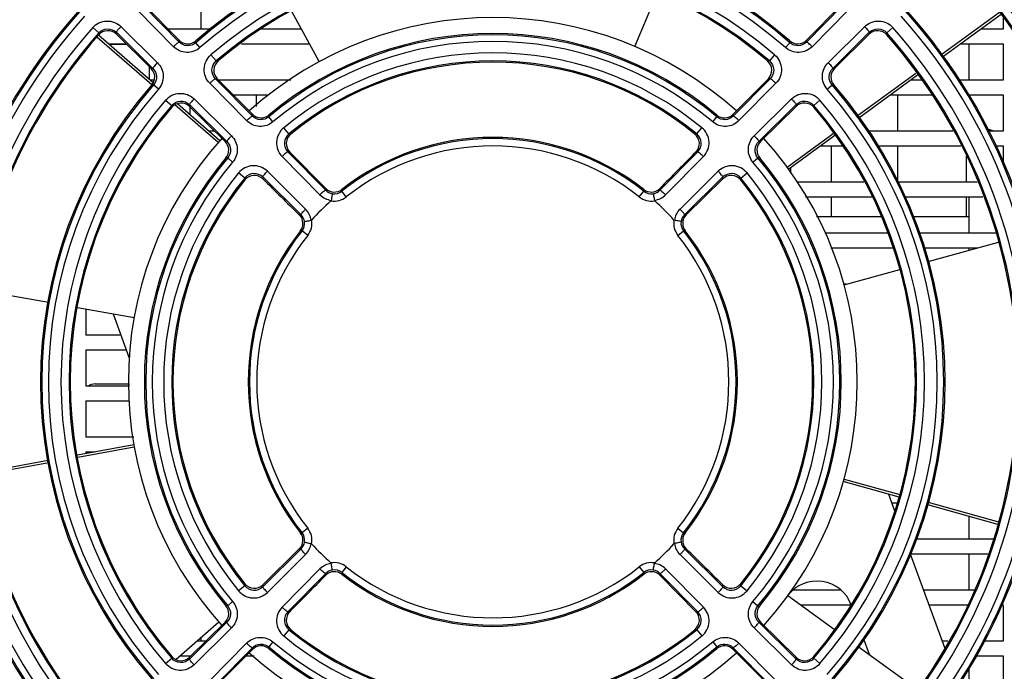
# Model space of a CAD drawing. Units: millimetres. Extents: x 1579 to 2770, y 748 to 1589.
# Drawn here: x 1783 to 1864, y 856 to 910 of the extents above; entities that cross this region are included whole.
import ezdxf

# ---------------------------------------------------------------- set-up
doc = ezdxf.new("R2010")
doc.units = ezdxf.units.MM
for name, color, linetype in [('F12038Z40D024_SM100-13SOLIDLINE', 7, 'Continuous'), ('VF-101-1SOLIDLINE', 7, 'Continuous'), ('VF-101-H003P1SOLIDLINE', 7, 'Continuous'), ('VF-101-H003P2SOLIDLINE', 7, 'Continuous'), ('VF-101-P009SOLIDLINE', 7, 'Continuous'), ('VF-101-P011SOLIDLINE', 7, 'Continuous'), ('VF-101-P012SOLIDLINE', 7, 'Continuous'), ('VF-101-P106PSOLIDLINE', 7, 'Continuous')]:
    doc.layers.add(name, color=color, linetype=linetype)

msp = doc.modelspace()

# ---------------------------------------------------------------- linework, layer by layer
at = {"layer": 'F12038Z40D024_SM100-13SOLIDLINE', "linetype": 'Continuous'}
for p, q in [((1833.148, 907.399), (1834.992, 911.757)), ((1807.159, 906.143), (1804.921, 910.27)), ((1858.345, 906.702), (1863.159, 910.217)), ((1863.3, 910.039), (1858.483, 906.522)), ((1793.387, 904.229), (1788.862, 908.172)), ((1789.011, 908.342), (1793.509, 904.423)), ((1851.454, 901.671), (1856.292, 905.203)), ((1856.429, 905.022), (1851.59, 901.49)), ((1798.839, 899.478), (1795.272, 902.586)), ((1795.506, 902.683), (1798.989, 899.648)), ((1845.687, 897.46), (1849.479, 900.229)), ((1849.614, 900.047), (1845.82, 897.277)), ((1857.304, 889.688), (1863.077, 891.285)), ((1850.372, 887.77), (1854.951, 889.037)), ((1784.875, 886.309), (1778.976, 887.363)), ((1791.926, 885.048), (1787.284, 885.878)), ((1791.525, 881.77), (1790.221, 885.353)), ((1787.261, 873.765), (1791.905, 874.611)), ((1791.945, 874.388), (1787.309, 873.543)), ((1778.959, 872.251), (1784.854, 873.326)), ((1784.902, 873.104), (1779.008, 872.029)), ((1854.903, 870.281), (1850.31, 871.552)), ((1850.372, 871.77), (1854.951, 870.503)), ((1854.029, 870.523), (1854.525, 869.16)), ((1857.304, 869.852), (1863.077, 868.255)), ((1863.028, 868.033), (1857.255, 869.63)), ((1855.814, 865.618), (1858.63, 857.883)), ((1845.749, 862.164), (1849.551, 859.408)), ((1798.908, 859.983), (1795.395, 856.9)), ((1852.455, 857.304), (1851.99, 858.582)), ((1851.532, 857.973), (1856.383, 854.457))]:
    msp.add_line(p, q, dxfattribs=at)
for centre, radius, start, end in [((1821.458, 879.77), 30, 48.0701, 131.9299), ((1821.458, 879.77), 30, 138.0441, 221.9559), ((1821.458, 879.77), 30, 318.0441, 41.9559), ((1848.149, 860.364), 3, 20, 143.11137), ((1821.458, 879.77), 30, 228.0701, 311.9299)]:
    msp.add_arc(centre, radius, start, end, dxfattribs=at)
at = {"layer": 'VF-101-1SOLIDLINE', "linetype": 'Continuous'}
for p, q in [((1797.458, 908.82), (1797.458, 911.82)), ((1802.951, 903.37), (1800.124, 903.37)), ((1857.682, 903.37), (1854.166, 903.37)), ((1860.658, 903.37), (1860.573, 903.37)), ((1853.421, 893.37), (1848.093, 893.37)), ((1860.658, 893.37), (1856.021, 893.37)), ((1797.458, 858.42), (1797.458, 858.711))]:
    msp.add_line(p, q, dxfattribs=at)
msp.add_arc((1797.458, 908.37), 5, 213.97852, 217.61956, dxfattribs=at)
at = {"layer": 'VF-101-H003P1SOLIDLINE', "linetype": 'Continuous'}
for p, q in [((1863.458, 909.841), (1863.458, 908.82)), ((1863.458, 908.82), (1861.63, 908.82)), ((1859.987, 907.62), (1863.458, 907.62)), ((1863.458, 907.62), (1863.458, 904.62)), ((1856.735, 904.62), (1855.878, 904.62)), ((1863.458, 904.62), (1859.875, 904.62)), ((1854.234, 903.42), (1857.647, 903.42)), ((1860.545, 903.42), (1863.458, 903.42)), ((1863.458, 903.42), (1863.458, 900.42)), ((1859.314, 900.42), (1852.395, 900.42)), ((1863.458, 900.42), (1862.222, 900.42)), ((1848.482, 899.22), (1850.226, 899.22)), ((1853.146, 899.22), (1859.979, 899.22)), ((1862.892, 899.22), (1863.458, 899.22)), ((1863.458, 899.22), (1863.458, 897.777)), ((1852.005, 896.22), (1846.541, 896.22)), ((1861.341, 896.22), (1854.79, 896.22)), ((1847.2, 895.02), (1852.653, 895.02)), ((1855.403, 895.02), (1861.794, 895.02)), ((1853.919, 892.02), (1848.823, 892.02)), ((1862.915, 892.02), (1856.526, 892.02)), ((1849.275, 890.82), (1854.363, 890.82)), ((1856.976, 890.82), (1861.395, 890.82)), ((1850.552, 887.82), (1850.305, 887.82)), ((1854.285, 869.82), (1854.769, 869.82)), ((1862.663, 866.82), (1856.264, 866.82)), ((1855.815, 865.62), (1862.209, 865.62)), ((1850.108, 862.62), (1846.194, 862.62)), ((1861.076, 862.62), (1856.905, 862.62)), ((1846.776, 861.42), (1850.952, 861.42)), ((1857.342, 861.42), (1860.587, 861.42)), ((1863.327, 861.42), (1863.458, 861.42)), ((1863.458, 861.42), (1863.458, 858.42)), ((1852.049, 858.42), (1851.868, 858.42)), ((1858.927, 858.42), (1858.434, 858.42)), ((1863.458, 858.42), (1861.83, 858.42)), ((1861.16, 857.22), (1863.458, 857.22)), ((1863.458, 857.22), (1863.458, 854.22))]:
    msp.add_line(p, q, dxfattribs=at)
at = {"layer": 'VF-101-H003P2SOLIDLINE', "linetype": 'Continuous'}
for p, q in [((1798.3, 908.82), (1794.734, 908.82)), ((1805.707, 908.82), (1802.389, 908.82)), ((1789.84, 907.62), (1791.27, 907.62)), ((1796.169, 907.62), (1796.509, 907.62)), ((1800.768, 907.62), (1806.358, 907.62)), ((1793.581, 904.62), (1793.283, 904.62)), ((1804.831, 904.62), (1798.887, 904.62)), ((1800.074, 903.42), (1803.005, 903.42)), ((1798.55, 900.42), (1798.103, 900.42)), ((1787.958, 885.758), (1787.958, 883.62)), ((1790.851, 883.62), (1787.958, 883.62)), ((1787.958, 882.42), (1791.288, 882.42)), ((1787.958, 882.42), (1787.958, 879.42)), ((1791.561, 879.42), (1787.958, 879.42)), ((1787.958, 878.22), (1791.561, 878.22)), ((1787.958, 878.22), (1787.958, 875.22)), ((1791.906, 875.22), (1787.958, 875.22)), ((1787.958, 874.02), (1788.661, 874.02)), ((1787.958, 874.02), (1787.958, 873.892)), ((1797.842, 858.42), (1797.127, 858.42)), ((1795.759, 857.22), (1796.629, 857.22)), ((1801.162, 857.22), (1801.81, 857.22))]:
    msp.add_line(p, q, dxfattribs=at)
at = {"layer": 'VF-101-P009SOLIDLINE', "linetype": 'Continuous'}
for p, q in [((1795.171, 907.376), (1792.2, 910.381)), ((1795.638, 907.754), (1792.667, 910.758)), ((1795.643, 907.9), (1792.821, 910.754)), ((1850.095, 910.754), (1847.273, 907.9)), ((1850.249, 910.758), (1847.278, 907.754)), ((1850.717, 910.381), (1847.745, 907.376)), ((1788.52, 908.943), (1789.016, 908.504)), ((1790.847, 909.028), (1793.852, 906.057)), ((1849.064, 906.057), (1852.069, 909.028)), ((1854.396, 908.943), (1853.9, 908.504)), ((1789.016, 908.504), (1789.019, 908.352)), ((1790.47, 908.561), (1793.474, 905.59)), ((1790.47, 908.561), (1790.474, 908.407)), ((1790.474, 908.407), (1793.328, 905.585)), ((1795.638, 907.754), (1795.643, 907.9)), ((1797.002, 907.697), (1797.005, 907.846)), ((1845.914, 907.697), (1845.911, 907.846)), ((1847.278, 907.754), (1847.273, 907.9)), ((1849.442, 905.59), (1852.447, 908.561)), ((1849.588, 905.585), (1852.442, 908.407)), ((1852.447, 908.561), (1852.442, 908.407)), ((1853.9, 908.504), (1853.897, 908.352)), ((1797.355, 907.294), (1797.002, 907.697)), ((1845.561, 907.294), (1845.914, 907.697)), ((1798.258, 906.701), (1798.69, 906.199)), ((1798.69, 906.199), (1798.843, 906.196)), ((1844.226, 906.199), (1844.073, 906.196)), ((1844.659, 906.701), (1844.226, 906.199)), ((1793.474, 905.59), (1793.328, 905.585)), ((1849.442, 905.59), (1849.588, 905.585)), ((1801.663, 901.662), (1798.622, 904.737)), ((1798.622, 904.737), (1798.777, 904.731)), ((1801.669, 901.807), (1798.777, 904.731)), ((1844.139, 904.731), (1841.247, 901.807)), ((1844.294, 904.737), (1841.253, 901.662)), ((1844.294, 904.737), (1844.139, 904.731)), ((1793.531, 904.226), (1793.382, 904.223)), ((1793.934, 903.873), (1793.531, 904.226)), ((1801.196, 901.284), (1798.155, 904.359)), ((1844.761, 904.359), (1841.72, 901.284)), ((1848.982, 903.873), (1849.385, 904.226)), ((1849.385, 904.226), (1849.534, 904.223)), ((1794.527, 902.97), (1795.029, 902.538)), ((1796.869, 903.073), (1799.944, 900.032)), ((1842.972, 900.032), (1846.047, 903.073)), ((1848.389, 902.97), (1847.887, 902.538)), ((1795.029, 902.538), (1795.032, 902.385)), ((1796.491, 902.606), (1799.566, 899.565)), ((1796.491, 902.606), (1796.497, 902.451)), ((1796.497, 902.451), (1799.421, 899.559)), ((1843.35, 899.565), (1846.425, 902.606)), ((1843.495, 899.559), (1846.419, 902.451)), ((1846.425, 902.606), (1846.419, 902.451)), ((1847.887, 902.538), (1847.884, 902.385)), ((1801.663, 901.662), (1801.669, 901.807)), ((1803.013, 901.594), (1803.017, 901.741)), ((1803.359, 901.185), (1803.013, 901.594)), ((1839.557, 901.185), (1839.903, 901.594)), ((1839.903, 901.594), (1839.899, 901.741)), ((1841.253, 901.662), (1841.247, 901.807)), ((1804.67, 900.185), (1804.249, 900.696)), ((1838.246, 900.185), (1838.667, 900.696)), ((1799.566, 899.565), (1799.421, 899.559)), ((1843.35, 899.565), (1843.495, 899.559)), ((1799.634, 898.215), (1799.487, 898.211)), ((1800.043, 897.869), (1799.634, 898.215)), ((1804.117, 898.33), (1807.233, 895.181)), ((1804.584, 898.708), (1807.7, 895.558)), ((1807.712, 895.697), (1804.742, 898.7)), ((1835.216, 895.558), (1838.332, 898.708)), ((1835.683, 895.181), (1838.799, 898.33)), ((1842.873, 897.869), (1843.282, 898.215)), ((1843.282, 898.215), (1843.429, 898.211)), ((1801.043, 896.558), (1800.532, 896.979)), ((1805.67, 893.528), (1802.52, 896.644)), ((1806.047, 893.995), (1802.898, 897.111)), ((1840.019, 897.111), (1836.869, 893.995)), ((1840.396, 896.644), (1837.246, 893.528)), ((1837.385, 893.516), (1840.388, 896.486)), ((1841.873, 896.558), (1842.384, 896.979)), ((1807.738, 895.67), (1807.712, 895.697)), ((1835.205, 895.697), (1835.179, 895.671)), ((1835.205, 895.697), (1835.179, 895.671)), ((1809.397, 895.004), (1809.025, 895.474)), ((1833.519, 895.004), (1833.891, 895.474)), ((1805.531, 893.516), (1805.557, 893.491)), ((1805.531, 893.516), (1805.557, 893.49)), ((1837.358, 893.49), (1837.385, 893.516)), ((1806.224, 891.831), (1805.754, 892.203)), ((1836.692, 891.831), (1837.162, 892.203)), ((1806.224, 867.709), (1805.754, 867.337)), ((1836.692, 867.709), (1837.162, 867.337)), ((1802.52, 862.896), (1805.67, 866.011)), ((1805.531, 866.024), (1802.528, 863.054)), ((1805.558, 866.05), (1805.531, 866.024)), ((1837.246, 866.011), (1840.396, 862.896)), ((1837.385, 866.023), (1837.359, 866.049)), ((1837.385, 866.023), (1837.359, 866.049)), ((1802.898, 862.429), (1806.047, 865.545)), ((1836.869, 865.545), (1840.019, 862.429)), ((1807.233, 864.359), (1804.117, 861.209)), ((1809.397, 864.536), (1809.025, 864.066)), ((1833.519, 864.536), (1833.891, 864.066)), ((1838.799, 861.209), (1835.683, 864.359)), ((1807.7, 863.982), (1804.584, 860.832)), ((1807.711, 863.843), (1807.737, 863.869)), ((1807.712, 863.843), (1807.738, 863.869)), ((1835.178, 863.87), (1835.204, 863.843)), ((1835.204, 863.843), (1838.174, 860.84)), ((1838.332, 860.832), (1835.216, 863.982)), ((1801.043, 862.982), (1800.532, 862.561)), ((1841.873, 862.982), (1842.384, 862.561)), ((1800.043, 861.671), (1799.634, 861.325)), ((1842.873, 861.671), (1843.282, 861.325)), ((1799.634, 861.325), (1799.487, 861.329)), ((1843.282, 861.325), (1843.429, 861.329)), ((1799.566, 859.975), (1796.491, 856.934)), ((1799.421, 859.981), (1796.497, 857.089)), ((1799.566, 859.975), (1799.421, 859.981)), ((1843.35, 859.975), (1843.495, 859.981)), ((1846.425, 856.934), (1843.35, 859.975)), ((1846.419, 857.089), (1843.495, 859.981)), ((1799.944, 859.508), (1796.869, 856.467)), ((1804.67, 859.355), (1804.249, 858.844)), ((1838.246, 859.355), (1838.667, 858.844)), ((1846.047, 856.467), (1842.972, 859.508)), ((1803.359, 858.355), (1803.013, 857.946)), ((1839.557, 858.355), (1839.903, 857.946)), ((1798.155, 855.181), (1801.196, 858.256)), ((1798.622, 854.803), (1801.663, 857.878)), ((1798.777, 854.809), (1801.669, 857.733)), ((1801.663, 857.878), (1801.669, 857.733)), ((1803.013, 857.946), (1803.017, 857.799)), ((1839.903, 857.946), (1839.899, 857.799)), ((1841.253, 857.878), (1841.247, 857.733)), ((1841.247, 857.733), (1844.139, 854.809)), ((1841.253, 857.878), (1844.294, 854.803)), ((1841.72, 858.256), (1844.761, 855.181)), ((1794.527, 856.569), (1795.029, 857.002)), ((1795.029, 857.002), (1795.032, 857.155)), ((1796.491, 856.934), (1796.497, 857.089)), ((1846.425, 856.934), (1846.419, 857.089)), ((1847.887, 857.002), (1847.884, 857.155)), ((1848.389, 856.569), (1847.887, 857.002))]:
    msp.add_line(p, q, dxfattribs=at)
for radius in [53.159, 52.842]:
    msp.add_circle((1821.458, 879.77), radius, dxfattribs=at)
for centre, radius, start, end in [((1821.458, 879.77), 37.122, 48.79104, 131.20896), ((1821.458, 879.77), 37.232, 48.94567, 131.05433), ((1821.458, 879.77), 36.586, 48.79104, 131.20896), ((1821.458, 879.77), 53.914, 2.69679, 42.30321), ((1821.458, 879.77), 54.513, 2.69679, 42.30321), ((1821.458, 879.77), 54.62, 2.80142, 42.19858), ((1821.458, 879.77), 35.546, 49.25589, 130.74411), ((1821.458, 879.77), 51.79, 137.944, 222.056), ((1821.458, 879.77), 51.688, 138.06584, 221.93416), ((1821.458, 879.77), 34.884, 49.25589, 130.74411), ((1821.458, 879.77), 34.782, 49.44296, 130.55704), ((1821.458, 879.77), 51.688, 318.06584, 41.93416), ((1821.458, 879.77), 51.79, 317.944, 42.056), ((1821.458, 879.77), 52.452, 317.944, 42.056), ((1821.458, 879.77), 45.78, 138.28214, 221.71786), ((1821.458, 879.77), 45.669, 138.15436, 221.84564), ((1821.458, 879.77), 45.669, 318.15436, 41.84564), ((1821.458, 879.77), 45.78, 318.28214, 41.71786), ((1821.458, 879.77), 45.133, 138.15436, 221.84564), ((1821.458, 879.77), 45.133, 318.15436, 41.84564), ((1821.458, 879.77), 43.999, 138.46876, 221.53124), ((1821.458, 879.77), 43.999, 318.46876, 41.53124), ((1821.458, 879.77), 43.337, 138.46876, 221.53124), ((1821.458, 879.77), 43.235, 138.61634, 221.38366), ((1821.458, 879.77), 28.574, 49.79676, 130.20324), ((1821.458, 879.77), 28.685, 49.99245, 130.00755), ((1821.458, 879.77), 28.038, 49.79676, 130.20324), ((1821.458, 879.77), 43.235, 318.61634, 41.38366), ((1821.458, 879.77), 43.337, 318.46876, 41.53124), ((1821.458, 879.77), 27.093, 50.56813, 129.43187), ((1821.458, 879.77), 26.431, 50.56813, 129.43187), ((1821.458, 879.77), 26.329, 50.82346, 129.17654), ((1821.458, 879.77), 37.232, 138.94567, 221.05433), ((1821.458, 879.77), 37.122, 138.79104, 221.20896), ((1821.458, 879.77), 36.586, 138.79104, 221.20896), ((1821.458, 879.77), 36.586, 318.79104, 41.20896), ((1821.458, 879.77), 37.122, 318.79104, 41.20896), ((1821.458, 879.77), 37.232, 318.94567, 41.05433), ((1821.458, 879.77), 35.546, 139.25589, 220.74411), ((1821.458, 879.77), 35.546, 319.25589, 40.74411), ((1821.458, 879.77), 34.884, 139.25589, 220.74411), ((1821.458, 879.77), 34.782, 139.44296, 220.55704), ((1821.458, 879.77), 34.782, 319.44296, 40.55704), ((1821.458, 879.77), 34.884, 319.25589, 40.74411), ((1802.547, 828.133), 72.083, 88.18793, 88.31184), ((1821.458, 879.77), 20.03, 51.63149, 128.36851), ((1821.458, 879.77), 20.136, 51.88856, 128.11144), ((1840.369, 828.133), 72.083, 91.68816, 91.81207), ((1821.458, 879.77), 19.431, 51.63149, 128.36851), ((1821.458, 879.77), 28.685, 139.99245, 220.00755), ((1821.458, 879.77), 28.574, 139.79676, 220.20324), ((1801.296, 830.311), 68.476, 87.11555, 87.24742), ((1841.625, 830.306), 68.481, 92.75617, 92.88804), ((1821.458, 879.77), 28.574, 319.79676, 40.20324), ((1821.458, 879.77), 28.685, 319.99245, 40.00755), ((1821.458, 879.77), 28.038, 139.79676, 220.20324), ((1821.458, 879.77), 28.038, 319.79676, 40.20324), ((1821.458, 879.77), 27.093, 140.56813, 219.43187), ((1821.458, 879.77), 26.431, 140.56813, 219.43187), ((1873.095, 898.681), 72.083, 181.68816, 181.81207), ((1870.942, 899.957), 68.502, 182.77232, 182.90419), ((1771.999, 899.932), 68.476, 357.11555, 357.24742), ((1769.821, 898.681), 72.083, 358.18793, 358.31184), ((1821.458, 879.77), 26.431, 320.56813, 39.43187), ((1821.458, 879.77), 27.093, 320.56813, 39.43187), ((1821.458, 879.77), 26.329, 140.82346, 219.17654), ((1871.086, 891.878), 63.493, 176.55565, 176.67784), ((1808.409, 896.394), 0.991, 225.00174, 227.21463), ((1808.414, 896.399), 0.998, 227.17722, 308.13066), ((1867.532, 893.497), 58.54, 177.92775, 178.06426), ((1834.502, 896.399), 0.998, 231.86937, 312.88518), ((1775.384, 893.497), 58.54, 1.93574, 2.07225), ((1834.507, 896.394), 0.991, 312.84857, 314.99837), ((1771.83, 891.878), 63.493, 3.32216, 3.44435), ((1821.458, 879.77), 26.329, 320.82346, 39.17654), ((1808.406, 896.256), 1.597, 260.09967, 308.39278), ((1808.405, 896.254), 0.997, 261.57894, 308.48921), ((1834.511, 896.256), 1.597, 231.61291, 279.88827), ((1834.511, 896.254), 0.997, 231.51125, 278.42059), ((1821.458, 879.77), 20, 131.78578, 138.2138), ((1821.458, 879.77), 20, 41.78578, 48.2138), ((1809.384, 830.176), 63.461, 93.35509, 93.47729), ((1804.834, 892.819), 0.991, 42.84857, 44.99837), ((1804.829, 892.814), 0.998, 321.86937, 42.88518), ((1838.087, 892.814), 0.998, 137.17722, 218.13066), ((1833.549, 830.16), 63.476, 86.53883, 86.66102), ((1838.082, 892.819), 0.991, 135.00174, 137.21463), ((1804.974, 892.823), 0.997, 321.51125, 8.42059), ((1804.972, 892.823), 1.597, 321.61291, 9.88827), ((1837.944, 892.822), 1.597, 170.09967, 218.39278), ((1837.942, 892.823), 0.997, 171.57894, 218.48921), ((1821.458, 879.77), 20.136, 141.88856, 218.11144), ((1821.458, 879.77), 20.03, 141.63149, 218.36851), ((1821.458, 879.77), 19.431, 141.63149, 218.36851), ((1807.731, 833.696), 58.54, 91.93574, 92.07225), ((1821.458, 879.77), 19.431, 321.63149, 38.36851), ((1835.185, 833.696), 58.54, 87.92775, 88.06426), ((1821.458, 879.77), 20.03, 321.63149, 38.36851), ((1821.458, 879.77), 20.136, 321.88856, 38.11144), ((1821.458, 879.77), 53.914, 317.69679, 357.30321), ((1821.458, 879.77), 54.513, 317.69679, 357.30321), ((1821.458, 879.77), 54.62, 317.80142, 357.19858), ((1804.829, 866.726), 0.998, 317.17722, 38.13066), ((1807.731, 925.844), 58.54, 267.92775, 268.06426), ((1804.974, 866.717), 0.997, 351.57894, 38.48921), ((1804.972, 866.717), 1.597, 350.09967, 38.39278), ((1837.944, 866.717), 1.597, 141.61291, 189.88827), ((1837.942, 866.717), 0.997, 141.51125, 188.42059), ((1838.087, 866.726), 0.998, 141.86937, 222.88518), ((1835.185, 925.844), 58.54, 271.93574, 272.07225), ((1821.458, 879.77), 20, 221.78578, 228.2138), ((1821.458, 879.77), 20, 311.78578, 318.2138), ((1804.834, 866.72), 0.991, 315.00174, 317.21463), ((1809.367, 929.38), 63.476, 266.53883, 266.66102), ((1833.567, 929.398), 63.493, 273.32216, 273.44435), ((1838.082, 866.721), 0.991, 222.84857, 224.99837), ((1808.405, 863.284), 1.597, 51.61291, 99.88827), ((1834.511, 863.284), 1.597, 80.09967, 128.39278), ((1808.414, 863.141), 0.998, 51.86937, 132.88518), ((1808.405, 863.286), 0.997, 51.51125, 98.42059), ((1821.458, 879.77), 20.03, 231.63149, 308.36851), ((1867.532, 866.043), 58.54, 181.93574, 182.07225), ((1821.458, 879.77), 19.431, 231.63149, 308.36851), ((1834.502, 863.141), 0.998, 47.17722, 128.13066), ((1775.384, 866.043), 58.54, 357.92775, 358.06426), ((1834.511, 863.286), 0.997, 81.57894, 128.48921), ((1871.086, 867.661), 63.493, 183.32216, 183.44435), ((1808.409, 863.146), 0.991, 132.84857, 134.99837), ((1821.458, 879.77), 20.136, 231.88856, 308.11144), ((1834.507, 863.146), 0.991, 45.00174, 47.21463), ((1771.83, 867.661), 63.493, 356.55565, 356.67784), ((1873.095, 860.858), 72.083, 178.18793, 178.31184), ((1870.917, 859.608), 68.476, 177.11555, 177.24742), ((1771.994, 859.603), 68.481, 2.75619, 2.88806), ((1769.821, 860.858), 72.083, 1.68816, 1.81207), ((1801.291, 929.234), 68.481, 272.75617, 272.88804), ((1841.62, 929.229), 68.476, 267.11555, 267.24742), ((1802.547, 931.407), 72.083, 271.68816, 271.81207), ((1821.458, 879.77), 26.431, 230.56813, 309.43187), ((1821.458, 879.77), 26.329, 230.82346, 309.17654), ((1840.369, 931.407), 72.083, 268.18793, 268.31184), ((1821.458, 879.77), 28.038, 229.79676, 310.20324), ((1821.458, 879.77), 27.093, 230.56813, 309.43187), ((1821.458, 879.77), 28.574, 229.79676, 310.20324), ((1821.458, 879.77), 28.685, 229.99245, 310.00755)]:
    msp.add_arc(centre, radius, start, end, dxfattribs=at)
for points, knots in [([(1788.52, 908.943), (1788.664, 909.105), (1789.02, 909.373), (1789.666, 909.53), (1790.321, 909.422), (1790.694, 909.18), (1790.847, 909.028)], [0, 0, 0, 0, 0.250721, 0.500994, 0.750623, 1, 1, 1, 1]), ([(1852.069, 909.028), (1852.222, 909.18), (1852.595, 909.422), (1853.25, 909.53), (1853.896, 909.373), (1854.252, 909.105), (1854.396, 908.943)], [0, 0, 0, 0, 0.249404, 0.49913, 0.749307, 1, 1, 1, 1]), ([(1789.016, 908.504), (1789.191, 908.702), (1789.726, 908.966), (1790.282, 908.746), (1790.47, 908.561)], [0, 0, 0, 0, 0.501631, 1, 1, 1, 1]), ([(1790.474, 908.407), (1790.287, 908.592), (1789.731, 908.814), (1789.194, 908.551), (1789.019, 908.352)], [0, 0, 0, 0, 0.498976, 1, 1, 1, 1]), ([(1790.847, 909.028), (1790.796, 908.976), (1790.7, 908.876), (1790.582, 908.74), (1790.506, 908.642), (1790.475, 908.588), (1790.467, 908.567), (1790.47, 908.561)], [0, 0, 0, 0, 0.36628, 0.681847, 0.90138, 0.966155, 1, 1, 1, 1]), ([(1852.069, 909.028), (1852.121, 908.976), (1852.216, 908.876), (1852.334, 908.74), (1852.411, 908.642), (1852.441, 908.588), (1852.449, 908.567), (1852.447, 908.561)], [0, 0, 0, 0, 0.366279, 0.681846, 0.901379, 0.966155, 1, 1, 1, 1]), ([(1853.897, 908.352), (1853.722, 908.551), (1853.185, 908.814), (1852.629, 908.592), (1852.442, 908.407)], [0, 0, 0, 0, 0.501028, 1, 1, 1, 1]), ([(1852.447, 908.561), (1852.634, 908.746), (1853.19, 908.966), (1853.725, 908.702), (1853.9, 908.504)], [0, 0, 0, 0, 0.498489, 1, 1, 1, 1]), ([(1795.643, 907.9), (1795.815, 907.727), (1796.308, 907.5), (1796.82, 907.685), (1797.005, 907.846)], [0, 0, 0, 0, 0.499287, 1, 1, 1, 1]), ([(1845.911, 907.846), (1846.096, 907.685), (1846.608, 907.5), (1847.101, 907.727), (1847.273, 907.9)], [0, 0, 0, 0, 0.500716, 1, 1, 1, 1]), ([(1795.171, 907.376), (1795.224, 907.428), (1795.323, 907.523), (1795.46, 907.642), (1795.557, 907.718), (1795.611, 907.748), (1795.632, 907.756), (1795.638, 907.754)], [0, 0, 0, 0, 0.366292, 0.681856, 0.901382, 0.966155, 1, 1, 1, 1]), ([(1797.355, 907.294), (1797.06, 907.035), (1796.239, 906.736), (1795.446, 907.098), (1795.171, 907.376)], [0, 0, 0, 0, 0.500805, 1, 1, 1, 1]), ([(1797.002, 907.697), (1796.817, 907.535), (1796.302, 907.349), (1795.809, 907.58), (1795.638, 907.754)], [0, 0, 0, 0, 0.50274, 1, 1, 1, 1]), ([(1847.745, 907.376), (1847.47, 907.098), (1846.677, 906.735), (1845.856, 907.035), (1845.561, 907.294)], [0, 0, 0, 0, 0.499321, 1, 1, 1, 1]), ([(1847.278, 907.754), (1847.107, 907.58), (1846.614, 907.349), (1846.099, 907.535), (1845.914, 907.697)], [0, 0, 0, 0, 0.497399, 1, 1, 1, 1]), ([(1847.745, 907.376), (1847.693, 907.428), (1847.593, 907.523), (1847.456, 907.642), (1847.359, 907.718), (1847.305, 907.748), (1847.284, 907.756), (1847.278, 907.754)], [0, 0, 0, 0, 0.366295, 0.681859, 0.901384, 0.966156, 1, 1, 1, 1]), ([(1798.155, 904.359), (1798.002, 904.513), (1797.759, 904.891), (1797.653, 905.552), (1797.817, 906.202), (1798.092, 906.559), (1798.258, 906.701)], [0, 0, 0, 0, 0.249402, 0.499127, 0.749306, 1, 1, 1, 1]), ([(1798.622, 904.737), (1798.436, 904.926), (1798.215, 905.488), (1798.488, 906.025), (1798.69, 906.199)], [0, 0, 0, 0, 0.498494, 1, 1, 1, 1]), ([(1798.843, 906.196), (1798.64, 906.022), (1798.368, 905.483), (1798.59, 904.92), (1798.777, 904.731)], [0, 0, 0, 0, 0.501038, 1, 1, 1, 1]), ([(1844.139, 904.731), (1844.326, 904.92), (1844.548, 905.483), (1844.276, 906.022), (1844.073, 906.196)], [0, 0, 0, 0, 0.498965, 1, 1, 1, 1]), ([(1844.226, 906.199), (1844.429, 906.025), (1844.701, 905.488), (1844.48, 904.926), (1844.294, 904.737)], [0, 0, 0, 0, 0.501627, 1, 1, 1, 1]), ([(1844.659, 906.701), (1844.824, 906.559), (1845.099, 906.202), (1845.263, 905.552), (1845.158, 904.89), (1844.914, 904.513), (1844.761, 904.359)], [0, 0, 0, 0, 0.250725, 0.500999, 0.750627, 1, 1, 1, 1]), ([(1793.382, 904.223), (1793.543, 904.408), (1793.728, 904.92), (1793.501, 905.413), (1793.328, 905.585)], [0, 0, 0, 0, 0.500716, 1, 1, 1, 1]), ([(1793.852, 906.057), (1793.8, 906.004), (1793.705, 905.905), (1793.586, 905.768), (1793.51, 905.671), (1793.48, 905.617), (1793.472, 905.596), (1793.474, 905.59)], [0, 0, 0, 0, 0.366295, 0.681859, 0.901384, 0.966156, 1, 1, 1, 1]), ([(1793.474, 905.59), (1793.648, 905.419), (1793.879, 904.926), (1793.693, 904.411), (1793.531, 904.226)], [0, 0, 0, 0, 0.497401, 1, 1, 1, 1]), ([(1793.852, 906.057), (1794.13, 905.782), (1794.493, 904.989), (1794.193, 904.168), (1793.934, 903.873)], [0, 0, 0, 0, 0.499323, 1, 1, 1, 1]), ([(1848.982, 903.873), (1848.723, 904.168), (1848.424, 904.989), (1848.786, 905.782), (1849.064, 906.057)], [0, 0, 0, 0, 0.500808, 1, 1, 1, 1]), ([(1849.064, 906.057), (1849.116, 906.004), (1849.211, 905.905), (1849.33, 905.768), (1849.406, 905.671), (1849.436, 905.617), (1849.444, 905.596), (1849.442, 905.59)], [0, 0, 0, 0, 0.366292, 0.681856, 0.901382, 0.966155, 1, 1, 1, 1]), ([(1849.385, 904.226), (1849.223, 904.411), (1849.037, 904.926), (1849.268, 905.419), (1849.442, 905.59)], [0, 0, 0, 0, 0.502742, 1, 1, 1, 1]), ([(1849.588, 905.585), (1849.415, 905.413), (1849.188, 904.92), (1849.374, 904.408), (1849.534, 904.223)], [0, 0, 0, 0, 0.499287, 1, 1, 1, 1]), ([(1798.155, 904.359), (1798.207, 904.411), (1798.307, 904.506), (1798.444, 904.625), (1798.541, 904.701), (1798.595, 904.731), (1798.615, 904.739), (1798.622, 904.737)], [0, 0, 0, 0, 0.366308, 0.681867, 0.901384, 0.966155, 1, 1, 1, 1]), ([(1844.761, 904.359), (1844.709, 904.411), (1844.609, 904.506), (1844.473, 904.625), (1844.375, 904.701), (1844.321, 904.731), (1844.301, 904.739), (1844.294, 904.737)], [0, 0, 0, 0, 0.366309, 0.681868, 0.901385, 0.966155, 1, 1, 1, 1]), ([(1794.527, 902.97), (1794.669, 903.136), (1795.026, 903.411), (1795.676, 903.575), (1796.338, 903.469), (1796.715, 903.226), (1796.869, 903.073)], [0, 0, 0, 0, 0.250725, 0.500999, 0.750627, 1, 1, 1, 1]), ([(1796.869, 903.073), (1796.817, 903.021), (1796.722, 902.921), (1796.603, 902.784), (1796.527, 902.687), (1796.497, 902.633), (1796.489, 902.612), (1796.491, 902.606)], [0, 0, 0, 0, 0.366309, 0.681868, 0.901385, 0.966155, 1, 1, 1, 1]), ([(1846.047, 903.073), (1846.202, 903.226), (1846.579, 903.469), (1847.24, 903.575), (1847.89, 903.411), (1848.247, 903.136), (1848.389, 902.97)], [0, 0, 0, 0, 0.249401, 0.499125, 0.749305, 1, 1, 1, 1]), ([(1846.047, 903.073), (1846.099, 903.021), (1846.194, 902.921), (1846.313, 902.784), (1846.389, 902.687), (1846.419, 902.633), (1846.427, 902.612), (1846.425, 902.606)], [0, 0, 0, 0, 0.366308, 0.681867, 0.901384, 0.966155, 1, 1, 1, 1]), ([(1795.029, 902.538), (1795.203, 902.741), (1795.74, 903.013), (1796.302, 902.792), (1796.491, 902.606)], [0, 0, 0, 0, 0.501627, 1, 1, 1, 1]), ([(1796.497, 902.451), (1796.308, 902.637), (1795.745, 902.86), (1795.206, 902.588), (1795.032, 902.385)], [0, 0, 0, 0, 0.498965, 1, 1, 1, 1]), ([(1847.884, 902.385), (1847.71, 902.588), (1847.171, 902.86), (1846.608, 902.637), (1846.419, 902.451)], [0, 0, 0, 0, 0.501038, 1, 1, 1, 1]), ([(1846.425, 902.606), (1846.614, 902.792), (1847.176, 903.013), (1847.713, 902.74), (1847.887, 902.538)], [0, 0, 0, 0, 0.498492, 1, 1, 1, 1]), ([(1801.196, 901.284), (1801.249, 901.336), (1801.348, 901.431), (1801.485, 901.55), (1801.582, 901.626), (1801.636, 901.656), (1801.657, 901.664), (1801.663, 901.662)], [0, 0, 0, 0, 0.36633, 0.681884, 0.901388, 0.966155, 1, 1, 1, 1]), ([(1803.013, 901.594), (1802.828, 901.436), (1802.317, 901.26), (1801.832, 901.49), (1801.663, 901.662)], [0, 0, 0, 0, 0.502726, 1, 1, 1, 1]), ([(1801.669, 901.807), (1801.839, 901.635), (1802.324, 901.41), (1802.832, 901.586), (1803.017, 901.741)], [0, 0, 0, 0, 0.499289, 1, 1, 1, 1]), ([(1839.899, 901.741), (1840.084, 901.586), (1840.592, 901.41), (1841.077, 901.635), (1841.247, 901.807)], [0, 0, 0, 0, 0.500715, 1, 1, 1, 1]), ([(1841.253, 901.662), (1841.084, 901.49), (1840.599, 901.26), (1840.089, 901.436), (1839.903, 901.594)], [0, 0, 0, 0, 0.497415, 1, 1, 1, 1]), ([(1841.72, 901.284), (1841.668, 901.336), (1841.568, 901.431), (1841.431, 901.55), (1841.334, 901.626), (1841.28, 901.656), (1841.26, 901.664), (1841.253, 901.662)], [0, 0, 0, 0, 0.366332, 0.681887, 0.901391, 0.966157, 1, 1, 1, 1]), ([(1803.359, 901.185), (1803.063, 900.934), (1802.249, 900.649), (1801.468, 901.009), (1801.196, 901.284)], [0, 0, 0, 0, 0.500814, 1, 1, 1, 1]), ([(1804.249, 900.696), (1804.079, 900.556), (1803.792, 900.2), (1803.615, 899.543), (1803.717, 898.87), (1803.963, 898.487), (1804.117, 898.33)], [0, 0, 0, 0, 0.250645, 0.50087, 0.750577, 1, 1, 1, 1]), ([(1838.799, 898.33), (1838.953, 898.487), (1839.199, 898.87), (1839.301, 899.542), (1839.124, 900.2), (1838.838, 900.556), (1838.667, 900.696)], [0, 0, 0, 0, 0.249318, 0.498993, 0.749252, 1, 1, 1, 1]), ([(1841.72, 901.284), (1841.448, 901.009), (1840.667, 900.649), (1839.853, 900.934), (1839.557, 901.185)], [0, 0, 0, 0, 0.499314, 1, 1, 1, 1]), ([(1799.944, 900.032), (1799.892, 899.979), (1799.797, 899.88), (1799.678, 899.743), (1799.602, 899.646), (1799.572, 899.592), (1799.564, 899.571), (1799.566, 899.565)], [0, 0, 0, 0, 0.366332, 0.681887, 0.901391, 0.966157, 1, 1, 1, 1]), ([(1799.944, 900.032), (1800.219, 899.76), (1800.579, 898.979), (1800.294, 898.165), (1800.043, 897.869)], [0, 0, 0, 0, 0.499315, 1, 1, 1, 1]), ([(1804.67, 900.185), (1804.461, 900.013), (1804.175, 899.472), (1804.396, 898.899), (1804.584, 898.708)], [0, 0, 0, 0, 0.50149, 1, 1, 1, 1]), ([(1804.826, 900.18), (1804.616, 900.009), (1804.329, 899.466), (1804.552, 898.892), (1804.742, 898.7)], [0, 0, 0, 0, 0.501057, 1, 1, 1, 1]), ([(1838.174, 898.7), (1838.364, 898.892), (1838.587, 899.466), (1838.3, 900.009), (1838.09, 900.18)], [0, 0, 0, 0, 0.498946, 1, 1, 1, 1]), ([(1838.332, 898.708), (1838.52, 898.899), (1838.741, 899.472), (1838.455, 900.013), (1838.246, 900.185)], [0, 0, 0, 0, 0.49838, 1, 1, 1, 1]), ([(1842.873, 897.869), (1842.622, 898.165), (1842.337, 898.979), (1842.697, 899.76), (1842.972, 900.032)], [0, 0, 0, 0, 0.500814, 1, 1, 1, 1]), ([(1842.972, 900.032), (1843.024, 899.979), (1843.119, 899.88), (1843.238, 899.743), (1843.314, 899.646), (1843.344, 899.592), (1843.352, 899.571), (1843.35, 899.565)], [0, 0, 0, 0, 0.36633, 0.681884, 0.901388, 0.966155, 1, 1, 1, 1]), ([(1799.487, 898.211), (1799.642, 898.396), (1799.818, 898.904), (1799.593, 899.389), (1799.421, 899.559)], [0, 0, 0, 0, 0.500715, 1, 1, 1, 1]), ([(1799.566, 899.565), (1799.738, 899.396), (1799.968, 898.911), (1799.792, 898.4), (1799.634, 898.215)], [0, 0, 0, 0, 0.497415, 1, 1, 1, 1]), ([(1843.282, 898.215), (1843.124, 898.4), (1842.948, 898.911), (1843.178, 899.396), (1843.35, 899.565)], [0, 0, 0, 0, 0.502726, 1, 1, 1, 1]), ([(1843.495, 899.559), (1843.324, 899.389), (1843.098, 898.904), (1843.274, 898.396), (1843.429, 898.211)], [0, 0, 0, 0, 0.499289, 1, 1, 1, 1]), ([(1804.584, 898.708), (1804.578, 898.71), (1804.557, 898.702), (1804.503, 898.672), (1804.406, 898.596), (1804.27, 898.477), (1804.17, 898.382), (1804.117, 898.33)], [0, 0, 0, 0, 0.033844, 0.098607, 0.318096, 0.633643, 1, 1, 1, 1]), ([(1838.332, 898.708), (1838.338, 898.71), (1838.359, 898.702), (1838.413, 898.672), (1838.51, 898.596), (1838.646, 898.477), (1838.746, 898.382), (1838.799, 898.33)], [0, 0, 0, 0, 0.033845, 0.098608, 0.318097, 0.633643, 1, 1, 1, 1]), ([(1802.898, 897.111), (1802.741, 897.265), (1802.358, 897.511), (1801.686, 897.613), (1801.028, 897.436), (1800.672, 897.149), (1800.532, 896.979)], [0, 0, 0, 0, 0.249318, 0.498992, 0.749252, 1, 1, 1, 1]), ([(1842.384, 896.979), (1842.244, 897.149), (1841.888, 897.436), (1841.231, 897.613), (1840.559, 897.511), (1840.175, 897.265), (1840.019, 897.111)], [0, 0, 0, 0, 0.250645, 0.50087, 0.750577, 1, 1, 1, 1]), ([(1802.52, 896.644), (1802.329, 896.832), (1801.756, 897.053), (1801.215, 896.767), (1801.043, 896.558)], [0, 0, 0, 0, 0.498379, 1, 1, 1, 1]), ([(1802.528, 896.486), (1802.336, 896.676), (1801.762, 896.899), (1801.219, 896.612), (1801.048, 896.402)], [0, 0, 0, 0, 0.498946, 1, 1, 1, 1]), ([(1802.52, 896.644), (1802.518, 896.65), (1802.526, 896.671), (1802.556, 896.725), (1802.632, 896.822), (1802.751, 896.958), (1802.846, 897.058), (1802.898, 897.111)], [0, 0, 0, 0, 0.033845, 0.098608, 0.318097, 0.633643, 1, 1, 1, 1]), ([(1840.396, 896.644), (1840.398, 896.65), (1840.39, 896.671), (1840.36, 896.725), (1840.284, 896.822), (1840.166, 896.958), (1840.07, 897.058), (1840.019, 897.111)], [0, 0, 0, 0, 0.033844, 0.098607, 0.318096, 0.633643, 1, 1, 1, 1]), ([(1841.868, 896.402), (1841.697, 896.612), (1841.154, 896.899), (1840.58, 896.676), (1840.388, 896.486)], [0, 0, 0, 0, 0.501057, 1, 1, 1, 1]), ([(1841.873, 896.558), (1841.701, 896.767), (1841.16, 897.053), (1840.587, 896.832), (1840.396, 896.644)], [0, 0, 0, 0, 0.50149, 1, 1, 1, 1]), ([(1807.7, 895.558), (1807.693, 895.56), (1807.673, 895.552), (1807.618, 895.522), (1807.521, 895.446), (1807.385, 895.328), (1807.286, 895.232), (1807.233, 895.181)], [0, 0, 0, 0, 0.033842, 0.098597, 0.318062, 0.6336, 1, 1, 1, 1]), ([(1808.259, 895.268), (1808.248, 895.254), (1808.24, 895.193), (1808.212, 895.081), (1808.185, 894.914), (1808.164, 894.788), (1808.153, 894.72)], [0, 0, 0, 0, 0.095703, 0.314558, 0.629286, 1, 1, 1, 1]), ([(1834.657, 895.268), (1834.668, 895.254), (1834.675, 895.193), (1834.704, 895.082), (1834.731, 894.914), (1834.752, 894.788), (1834.763, 894.72)], [0, 0, 0, 0, 0.095392, 0.313981, 0.628807, 1, 1, 1, 1]), ([(1835.216, 895.558), (1835.223, 895.56), (1835.244, 895.552), (1835.298, 895.522), (1835.395, 895.446), (1835.531, 895.328), (1835.631, 895.232), (1835.683, 895.181)], [0, 0, 0, 0, 0.033844, 0.098599, 0.318065, 0.633601, 1, 1, 1, 1]), ([(1805.67, 893.528), (1805.668, 893.535), (1805.676, 893.555), (1805.706, 893.61), (1805.782, 893.707), (1805.9, 893.843), (1805.995, 893.942), (1806.047, 893.995)], [0, 0, 0, 0, 0.033844, 0.098599, 0.318065, 0.633601, 1, 1, 1, 1]), ([(1837.246, 893.528), (1837.248, 893.535), (1837.24, 893.555), (1837.21, 893.61), (1837.134, 893.707), (1837.016, 893.843), (1836.921, 893.942), (1836.869, 893.995)], [0, 0, 0, 0, 0.033842, 0.098597, 0.318062, 0.633599, 1, 1, 1, 1]), ([(1805.96, 892.969), (1805.974, 892.98), (1806.035, 892.987), (1806.146, 893.016), (1806.314, 893.043), (1806.44, 893.064), (1806.508, 893.075)], [0, 0, 0, 0, 0.095393, 0.313981, 0.628808, 1, 1, 1, 1]), ([(1836.956, 892.969), (1836.942, 892.98), (1836.881, 892.988), (1836.77, 893.016), (1836.602, 893.043), (1836.476, 893.064), (1836.408, 893.075)], [0, 0, 0, 0, 0.095664, 0.314438, 0.629189, 1, 1, 1, 1]), ([(1805.96, 866.571), (1805.974, 866.56), (1806.035, 866.552), (1806.147, 866.524), (1806.314, 866.497), (1806.44, 866.476), (1806.508, 866.465)], [0, 0, 0, 0, 0.095664, 0.314438, 0.629189, 1, 1, 1, 1]), ([(1836.956, 866.571), (1836.942, 866.56), (1836.881, 866.553), (1836.77, 866.524), (1836.602, 866.497), (1836.476, 866.476), (1836.408, 866.465)], [0, 0, 0, 0, 0.095393, 0.313981, 0.628808, 1, 1, 1, 1]), ([(1805.67, 866.011), (1805.668, 866.005), (1805.676, 865.984), (1805.706, 865.93), (1805.782, 865.833), (1805.9, 865.697), (1805.995, 865.597), (1806.047, 865.545)], [0, 0, 0, 0, 0.033842, 0.098597, 0.318062, 0.633599, 1, 1, 1, 1]), ([(1837.246, 866.011), (1837.248, 866.005), (1837.24, 865.984), (1837.21, 865.93), (1837.134, 865.833), (1837.016, 865.697), (1836.921, 865.597), (1836.869, 865.545)], [0, 0, 0, 0, 0.033844, 0.098599, 0.318065, 0.633601, 1, 1, 1, 1]), ([(1808.259, 864.272), (1808.248, 864.286), (1808.241, 864.347), (1808.212, 864.458), (1808.185, 864.626), (1808.164, 864.752), (1808.153, 864.82)], [0, 0, 0, 0, 0.095392, 0.313981, 0.628807, 1, 1, 1, 1]), ([(1834.657, 864.272), (1834.668, 864.286), (1834.676, 864.347), (1834.704, 864.458), (1834.731, 864.626), (1834.752, 864.752), (1834.763, 864.82)], [0, 0, 0, 0, 0.095698, 0.314548, 0.629277, 1, 1, 1, 1]), ([(1807.7, 863.982), (1807.693, 863.98), (1807.673, 863.988), (1807.618, 864.018), (1807.521, 864.094), (1807.385, 864.212), (1807.286, 864.307), (1807.233, 864.359)], [0, 0, 0, 0, 0.033844, 0.098599, 0.318065, 0.633601, 1, 1, 1, 1]), ([(1835.216, 863.982), (1835.223, 863.98), (1835.244, 863.988), (1835.298, 864.018), (1835.395, 864.094), (1835.531, 864.212), (1835.631, 864.307), (1835.683, 864.359)], [0, 0, 0, 0, 0.033842, 0.098597, 0.318062, 0.6336, 1, 1, 1, 1]), ([(1800.532, 862.561), (1800.672, 862.391), (1801.028, 862.104), (1801.685, 861.927), (1802.358, 862.028), (1802.741, 862.275), (1802.898, 862.429)], [0, 0, 0, 0, 0.250645, 0.50087, 0.750577, 1, 1, 1, 1]), ([(1801.043, 862.982), (1801.215, 862.773), (1801.756, 862.486), (1802.329, 862.708), (1802.52, 862.896)], [0, 0, 0, 0, 0.50149, 1, 1, 1, 1]), ([(1801.048, 863.138), (1801.219, 862.928), (1801.762, 862.641), (1802.336, 862.864), (1802.528, 863.054)], [0, 0, 0, 0, 0.501057, 1, 1, 1, 1]), ([(1802.52, 862.896), (1802.518, 862.89), (1802.526, 862.869), (1802.556, 862.815), (1802.632, 862.718), (1802.751, 862.582), (1802.846, 862.482), (1802.898, 862.429)], [0, 0, 0, 0, 0.033844, 0.098607, 0.318096, 0.633643, 1, 1, 1, 1]), ([(1840.396, 862.896), (1840.398, 862.89), (1840.39, 862.869), (1840.36, 862.815), (1840.284, 862.718), (1840.166, 862.582), (1840.07, 862.482), (1840.019, 862.429)], [0, 0, 0, 0, 0.033845, 0.098608, 0.318097, 0.633643, 1, 1, 1, 1]), ([(1840.019, 862.429), (1840.175, 862.275), (1840.558, 862.029), (1841.231, 861.927), (1841.888, 862.104), (1842.244, 862.39), (1842.384, 862.561)], [0, 0, 0, 0, 0.249318, 0.498992, 0.749252, 1, 1, 1, 1]), ([(1840.388, 863.054), (1840.58, 862.864), (1841.154, 862.641), (1841.697, 862.928), (1841.868, 863.138)], [0, 0, 0, 0, 0.498946, 1, 1, 1, 1]), ([(1840.396, 862.896), (1840.587, 862.708), (1841.16, 862.486), (1841.701, 862.773), (1841.873, 862.982)], [0, 0, 0, 0, 0.498379, 1, 1, 1, 1]), ([(1800.043, 861.671), (1800.294, 861.374), (1800.579, 860.561), (1800.219, 859.78), (1799.944, 859.508)], [0, 0, 0, 0, 0.500814, 1, 1, 1, 1]), ([(1842.972, 859.508), (1842.697, 859.78), (1842.337, 860.561), (1842.622, 861.375), (1842.873, 861.671)], [0, 0, 0, 0, 0.499315, 1, 1, 1, 1]), ([(1799.421, 859.981), (1799.593, 860.151), (1799.818, 860.636), (1799.642, 861.144), (1799.487, 861.329)], [0, 0, 0, 0, 0.499289, 1, 1, 1, 1]), ([(1799.634, 861.325), (1799.792, 861.139), (1799.968, 860.629), (1799.738, 860.143), (1799.566, 859.975)], [0, 0, 0, 0, 0.502726, 1, 1, 1, 1]), ([(1804.117, 861.209), (1803.963, 861.053), (1803.717, 860.67), (1803.615, 859.997), (1803.792, 859.34), (1804.079, 858.984), (1804.249, 858.844)], [0, 0, 0, 0, 0.249318, 0.498993, 0.749252, 1, 1, 1, 1]), ([(1804.584, 860.832), (1804.578, 860.83), (1804.557, 860.838), (1804.503, 860.868), (1804.406, 860.944), (1804.27, 861.062), (1804.17, 861.157), (1804.117, 861.209)], [0, 0, 0, 0, 0.033845, 0.098608, 0.318097, 0.633643, 1, 1, 1, 1]), ([(1804.584, 860.832), (1804.396, 860.641), (1804.175, 860.068), (1804.461, 859.527), (1804.67, 859.355)], [0, 0, 0, 0, 0.49838, 1, 1, 1, 1]), ([(1804.742, 860.84), (1804.552, 860.648), (1804.329, 860.074), (1804.616, 859.531), (1804.826, 859.36)], [0, 0, 0, 0, 0.498946, 1, 1, 1, 1]), ([(1838.09, 859.36), (1838.3, 859.531), (1838.587, 860.074), (1838.364, 860.648), (1838.174, 860.84)], [0, 0, 0, 0, 0.501057, 1, 1, 1, 1]), ([(1838.246, 859.355), (1838.455, 859.526), (1838.741, 860.068), (1838.52, 860.641), (1838.332, 860.832)], [0, 0, 0, 0, 0.50149, 1, 1, 1, 1]), ([(1838.332, 860.832), (1838.338, 860.83), (1838.359, 860.838), (1838.413, 860.868), (1838.51, 860.944), (1838.646, 861.062), (1838.746, 861.157), (1838.799, 861.209)], [0, 0, 0, 0, 0.033844, 0.098607, 0.318096, 0.633643, 1, 1, 1, 1]), ([(1838.667, 858.844), (1838.837, 858.984), (1839.124, 859.34), (1839.301, 859.997), (1839.2, 860.669), (1838.953, 861.053), (1838.799, 861.209)], [0, 0, 0, 0, 0.250645, 0.50087, 0.750577, 1, 1, 1, 1]), ([(1843.35, 859.975), (1843.178, 860.144), (1842.948, 860.629), (1843.125, 861.139), (1843.282, 861.325)], [0, 0, 0, 0, 0.497415, 1, 1, 1, 1]), ([(1843.429, 861.329), (1843.274, 861.144), (1843.098, 860.636), (1843.324, 860.151), (1843.495, 859.981)], [0, 0, 0, 0, 0.500715, 1, 1, 1, 1]), ([(1799.944, 859.508), (1799.892, 859.56), (1799.797, 859.66), (1799.678, 859.797), (1799.602, 859.894), (1799.572, 859.948), (1799.564, 859.968), (1799.566, 859.975)], [0, 0, 0, 0, 0.36633, 0.681884, 0.901388, 0.966155, 1, 1, 1, 1]), ([(1842.972, 859.508), (1843.024, 859.56), (1843.119, 859.66), (1843.238, 859.797), (1843.314, 859.894), (1843.344, 859.948), (1843.352, 859.968), (1843.35, 859.975)], [0, 0, 0, 0, 0.366332, 0.681887, 0.901391, 0.966157, 1, 1, 1, 1]), ([(1801.196, 858.256), (1801.468, 858.531), (1802.249, 858.891), (1803.063, 858.606), (1803.359, 858.355)], [0, 0, 0, 0, 0.499314, 1, 1, 1, 1]), ([(1839.557, 858.355), (1839.854, 858.606), (1840.667, 858.891), (1841.448, 858.531), (1841.72, 858.256)], [0, 0, 0, 0, 0.500814, 1, 1, 1, 1]), ([(1801.196, 858.256), (1801.249, 858.204), (1801.348, 858.109), (1801.485, 857.99), (1801.582, 857.914), (1801.636, 857.884), (1801.657, 857.876), (1801.663, 857.878)], [0, 0, 0, 0, 0.366332, 0.681887, 0.901391, 0.966157, 1, 1, 1, 1]), ([(1801.663, 857.878), (1801.832, 858.05), (1802.317, 858.28), (1802.828, 858.103), (1803.013, 857.946)], [0, 0, 0, 0, 0.497415, 1, 1, 1, 1]), ([(1803.017, 857.799), (1802.832, 857.954), (1802.324, 858.13), (1801.839, 857.904), (1801.669, 857.733)], [0, 0, 0, 0, 0.500715, 1, 1, 1, 1]), ([(1841.247, 857.733), (1841.077, 857.904), (1840.592, 858.13), (1840.084, 857.954), (1839.899, 857.799)], [0, 0, 0, 0, 0.499289, 1, 1, 1, 1]), ([(1839.903, 857.946), (1840.089, 858.104), (1840.599, 858.28), (1841.084, 858.05), (1841.253, 857.878)], [0, 0, 0, 0, 0.502726, 1, 1, 1, 1]), ([(1841.72, 858.256), (1841.668, 858.204), (1841.568, 858.109), (1841.431, 857.99), (1841.334, 857.914), (1841.28, 857.884), (1841.26, 857.876), (1841.253, 857.878)], [0, 0, 0, 0, 0.36633, 0.681884, 0.901388, 0.966155, 1, 1, 1, 1]), ([(1796.491, 856.934), (1796.302, 856.748), (1795.74, 856.527), (1795.203, 856.799), (1795.029, 857.002)], [0, 0, 0, 0, 0.498492, 1, 1, 1, 1]), ([(1795.032, 857.155), (1795.206, 856.952), (1795.745, 856.68), (1796.308, 856.902), (1796.497, 857.089)], [0, 0, 0, 0, 0.501038, 1, 1, 1, 1]), ([(1796.869, 856.467), (1796.817, 856.519), (1796.722, 856.619), (1796.603, 856.755), (1796.527, 856.853), (1796.497, 856.907), (1796.489, 856.927), (1796.491, 856.934)], [0, 0, 0, 0, 0.366308, 0.681867, 0.901384, 0.966155, 1, 1, 1, 1]), ([(1846.047, 856.467), (1846.099, 856.519), (1846.194, 856.619), (1846.313, 856.755), (1846.389, 856.853), (1846.419, 856.907), (1846.427, 856.927), (1846.425, 856.934)], [0, 0, 0, 0, 0.366309, 0.681868, 0.901385, 0.966155, 1, 1, 1, 1]), ([(1846.419, 857.089), (1846.608, 856.902), (1847.171, 856.68), (1847.71, 856.952), (1847.884, 857.155)], [0, 0, 0, 0, 0.498965, 1, 1, 1, 1]), ([(1847.887, 857.002), (1847.713, 856.799), (1847.176, 856.527), (1846.614, 856.748), (1846.425, 856.934)], [0, 0, 0, 0, 0.501627, 1, 1, 1, 1]), ([(1796.869, 856.467), (1796.715, 856.314), (1796.337, 856.07), (1795.676, 855.965), (1795.026, 856.129), (1794.669, 856.404), (1794.527, 856.569)], [0, 0, 0, 0, 0.249401, 0.499125, 0.749305, 1, 1, 1, 1]), ([(1848.389, 856.569), (1848.247, 856.404), (1847.89, 856.129), (1847.24, 855.965), (1846.579, 856.07), (1846.202, 856.314), (1846.047, 856.467)], [0, 0, 0, 0, 0.250725, 0.500999, 0.750627, 1, 1, 1, 1])]:
    msp.add_open_spline(points, degree=3, knots=knots, dxfattribs=at)
for points in [[(1838.174, 898.7), (1837.184, 897.699), (1836.194, 896.698), (1835.205, 895.697)], [(1802.528, 896.486), (1803.529, 895.496), (1804.53, 894.506), (1805.531, 893.516)], [(1807.233, 895.181), (1807.474, 894.937), (1807.813, 894.766), (1808.153, 894.72)], [(1807.7, 895.558), (1807.847, 895.408), (1808.052, 895.301), (1808.259, 895.268)], [(1834.657, 895.268), (1834.864, 895.301), (1835.07, 895.408), (1835.216, 895.558)], [(1834.763, 894.72), (1835.103, 894.766), (1835.442, 894.937), (1835.683, 895.181)], [(1806.508, 893.075), (1806.462, 893.415), (1806.291, 893.754), (1806.047, 893.995)], [(1808.131, 894.683), (1808.142, 894.692), (1808.151, 894.706), (1808.153, 894.72)], [(1834.763, 894.72), (1834.765, 894.706), (1834.774, 894.692), (1834.785, 894.683)], [(1836.869, 893.995), (1836.625, 893.754), (1836.455, 893.414), (1836.408, 893.075)], [(1805.96, 892.969), (1805.927, 893.176), (1805.82, 893.381), (1805.67, 893.528)], [(1837.246, 893.528), (1837.096, 893.381), (1836.989, 893.176), (1836.956, 892.969)], [(1806.508, 893.075), (1806.522, 893.077), (1806.536, 893.086), (1806.545, 893.097)], [(1836.371, 893.097), (1836.38, 893.086), (1836.394, 893.077), (1836.408, 893.075)], [(1805.67, 866.011), (1805.82, 866.158), (1805.927, 866.363), (1805.96, 866.571)], [(1806.047, 865.545), (1806.291, 865.786), (1806.462, 866.125), (1806.508, 866.465)], [(1806.545, 866.443), (1806.536, 866.454), (1806.522, 866.463), (1806.508, 866.465)], [(1836.408, 866.465), (1836.394, 866.463), (1836.38, 866.454), (1836.371, 866.443)], [(1836.408, 866.465), (1836.454, 866.125), (1836.625, 865.786), (1836.869, 865.545)], [(1836.956, 866.571), (1836.989, 866.364), (1837.096, 866.158), (1837.246, 866.011)], [(1840.388, 863.054), (1839.387, 864.044), (1838.386, 865.034), (1837.385, 866.023)], [(1808.153, 864.82), (1807.813, 864.774), (1807.474, 864.603), (1807.233, 864.359)], [(1808.153, 864.82), (1808.151, 864.834), (1808.142, 864.848), (1808.131, 864.857)], [(1834.785, 864.857), (1834.774, 864.848), (1834.765, 864.834), (1834.763, 864.82)], [(1835.683, 864.359), (1835.442, 864.603), (1835.103, 864.773), (1834.763, 864.82)], [(1808.259, 864.272), (1808.052, 864.239), (1807.847, 864.132), (1807.7, 863.982)], [(1835.216, 863.982), (1835.07, 864.132), (1834.864, 864.239), (1834.657, 864.272)], [(1804.742, 860.84), (1805.732, 861.841), (1806.722, 862.842), (1807.711, 863.843)]]:
    msp.add_open_spline(points, degree=3, dxfattribs=at)
at = {"layer": 'VF-101-P011SOLIDLINE', "linetype": 'Continuous'}
for p, q in [((1860.658, 904.62), (1860.658, 907.62)), ((1860.658, 903.218), (1860.658, 903.42)), ((1862.099, 900.64), (1862.758, 900.42)), ((1860.658, 892.02), (1860.658, 895.02)), ((1860.658, 890.616), (1860.658, 890.82)), ((1860.658, 866.82), (1860.658, 868.689)), ((1860.658, 862.62), (1860.658, 865.62)), ((1860.658, 854.22), (1860.658, 856.322))]:
    msp.add_line(p, q, dxfattribs=at)
at = {"layer": 'VF-101-P012SOLIDLINE', "linetype": 'Continuous'}
for p, q in [((1789.893, 907.573), (1791.317, 907.573)), ((1793.163, 905.748), (1793.164, 904.724)), ((1801.965, 903.37), (1801.965, 902.462)), ((1854.765, 903.37), (1854.767, 900.42)), ((1796.55, 901.773), (1796.551, 902.397)), ((1849.346, 896.22), (1849.348, 899.22)), ((1854.768, 899.22), (1854.77, 896.257)), ((1845.969, 897.385), (1845.969, 896.954)), ((1849.344, 893.37), (1849.345, 895.02)), ((1788.73, 879.595), (1791.561, 879.595))]:
    msp.add_line(p, q, dxfattribs=at)
msp.add_ellipse((1788.736, 878.592), major_axis=(0.75, -0.672), ratio=0.993148, start_param=2.304395, end_param=2.900658, dxfattribs=at)
at = {"layer": 'VF-101-P106PSOLIDLINE', "linetype": 'Continuous'}
for p, q in [((1860.458, 896.22), (1860.458, 898.354)), ((1860.458, 893.37), (1860.458, 895.02))]:
    msp.add_line(p, q, dxfattribs=at)

doc.saveas('drawing.dxf')
